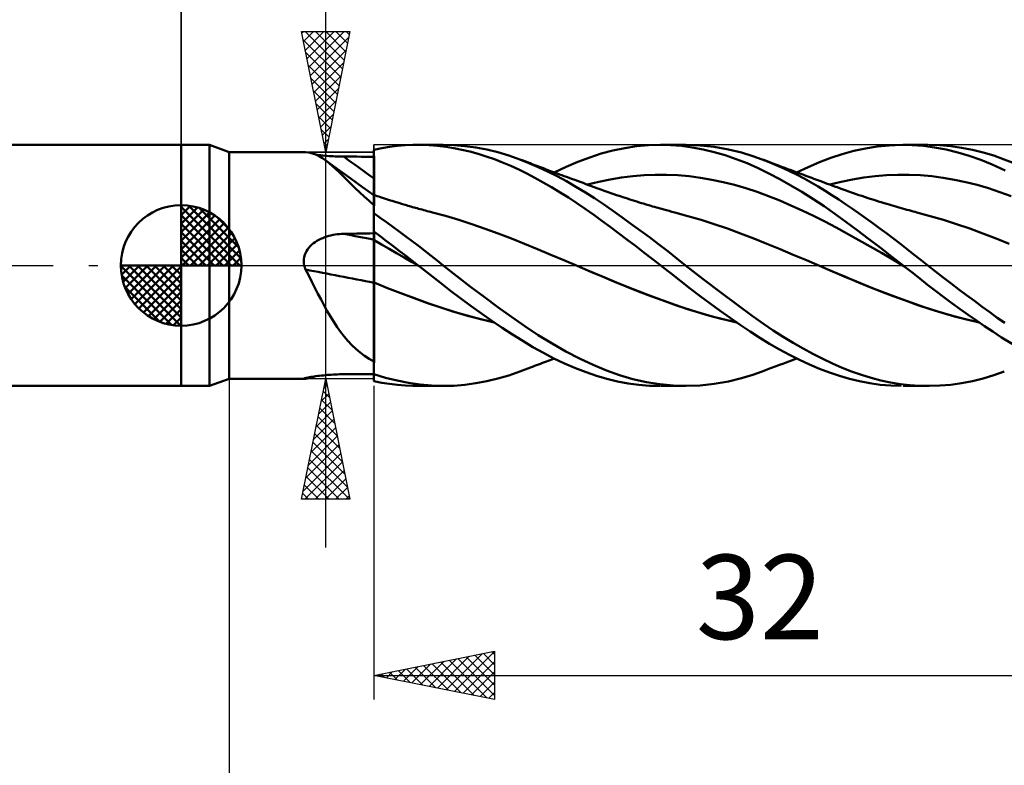
# Model space of a CAD drawing. Units: millimetres. Extents: x -79 to 90, y -63 to 63.
# Drawn here: x -7 to 34, y -21 to 10 of the extents above; entities that cross this region are included whole.
import ezdxf
from ezdxf.enums import TextEntityAlignment as Align

# ---------------------------------------------------------------- set-up
doc = ezdxf.new("R2010")
doc.units = ezdxf.units.MM
doc.header["$LTSCALE"] = 7.4
doc.linetypes.add('LONGDASH_DASH', pattern=[0.85, 0.4, -0.2, 0.05, -0.2])
for name, color, linetype in [('1', 4, 'CONTINUOUS'), ('2', 7, 'CONTINUOUS'), ('4', 2, 'LONGDASH_DASH'), ('CUT', 1, 'CONTINUOUS'), ('NOCUT', 7, 'CONTINUOUS'), ('SK1', 4, 'CONTINUOUS'), ('SK2', 7, 'CONTINUOUS'), ('SK4', 2, 'LONGDASH_DASH')]:
    doc.layers.add(name, color=color, linetype=linetype)
doc.styles.get("Standard").update_dxf_attribs({"font": 'Monospac821 BT'})

msp = doc.modelspace()

# ---------------------------------------------------------------- linework, layer by layer
at = {"layer": '1', "color": 4, "linetype": 'CONTINUOUS', "lineweight": 50}
for p, q in [((0, 5), (1.176, 5)), ((0, -5), (0, 5)), ((2, 4.7), (1.176, 5)), ((1.176, -5), (1.176, 5)), ((8.321, 4.863), (8.644, 4.915)), ((8.644, 4.915), (8.968, 4.955)), ((8.968, 4.955), (9.292, 4.982)), ((9.292, 4.982), (9.617, 4.997)), ((9.617, 4.997), (9.94, 4.999)), ((9.838, 5), (10.875, 5)), ((10.291, 4.987), (9.94, 4.999)), ((10.636, 4.961), (10.291, 4.987)), ((10.974, 4.921), (10.636, 4.961)), ((11.306, 4.988), (10.854, 5)), ((11.308, 4.867), (10.974, 4.921)), ((11.761, 4.951), (11.306, 4.988)), ((12.219, 4.889), (11.761, 4.951)), ((18.398, 4.867), (18.89, 4.94)), ((18.89, 4.94), (19.383, 4.984)), ((19.383, 4.984), (19.875, 5)), ((20.317, 4.989), (19.875, 5)), ((19.892, 5), (20.921, 5)), ((20.757, 4.954), (20.317, 4.989)), ((21.197, 4.894), (20.757, 4.954)), ((21.526, 4.977), (20.941, 5)), ((22.114, 4.913), (21.526, 4.977)), ((22.703, 4.809), (22.114, 4.913)), ((28.382, 4.854), (28.875, 4.931)), ((28.875, 4.931), (29.37, 4.98)), ((29.37, 4.98), (29.864, 5)), ((30.326, 4.991), (29.864, 5)), ((29.945, 5), (30.971, 5)), ((30.785, 4.956), (30.326, 4.991)), ((31.252, 4.894), (30.785, 4.956)), ((31.469, 4.985), (31.02, 5)), ((31.92, 4.946), (31.469, 4.985)), ((32.372, 4.882), (31.92, 4.946)), ((2, 4.7), (5.107, 4.7)), ((2, -4.7), (2, 4.7)), ((5.115, 4.7), (5.108, 4.7)), ((5.123, 4.7), (5.115, 4.7)), ((5.131, 4.699), (5.123, 4.7)), ((5.14, 4.699), (5.131, 4.699)), ((5.15, 4.698), (5.14, 4.699)), ((5.161, 4.697), (5.15, 4.698)), ((5.304, 4.679), (5.161, 4.697)), ((5.444, 4.645), (5.304, 4.679)), ((5.583, 4.594), (5.444, 4.645)), ((5.645, 4.587), (5.571, 4.598)), ((5.721, 4.528), (5.583, 4.594)), ((5.722, 4.578), (5.645, 4.587)), ((5.86, 4.446), (5.721, 4.528)), ((5.801, 4.569), (5.722, 4.578)), ((5.882, 4.56), (5.801, 4.569)), ((5.965, 4.552), (5.882, 4.56)), ((6.049, 4.545), (5.965, 4.552)), ((6.134, 4.538), (6.049, 4.545)), ((6.219, 4.532), (6.134, 4.538)), ((6.306, 4.527), (6.219, 4.532)), ((6.393, 4.523), (6.306, 4.527)), ((6.481, 4.519), (6.393, 4.523)), ((6.569, 4.516), (6.481, 4.519)), ((6.658, 4.515), (6.569, 4.516)), ((6.746, 4.514), (6.658, 4.515)), ((6.926, 4.513), (6.746, 4.514)), ((7.105, 4.512), (6.926, 4.513)), ((7.284, 4.511), (7.105, 4.512)), ((7.463, 4.51), (7.284, 4.511)), ((7.642, 4.509), (7.463, 4.51)), ((7.821, 4.508), (7.642, 4.509)), ((8, 4.507), (7.821, 4.508)), ((8, 4.797), (8.321, 4.863)), ((8, 4.796), (8, 4.797)), ((8, 4.797), (8, 4.797)), ((8, 4.795), (8, 4.796)), ((8, 4.794), (8, 4.795)), ((8, 4.793), (8, 4.794)), ((8, 4.794), (8, 4.794)), ((8, 4.624), (8, 4.793)), ((8, 4.624), (8, 4.793)), ((8, 4.752), (8, 4.793)), ((8, 4.507), (8, 4.793)), ((8, 4.712), (8, 4.752)), ((8, 4.672), (8, 4.712)), ((8, 4.631), (8, 4.672)), ((8, 4.591), (8, 4.631)), ((8.001, 4.456), (8, 4.624)), ((8.001, 4.456), (8, 4.624)), ((8, 4.551), (8, 4.591)), ((8, 4.51), (8, 4.551)), ((8, 4.382), (8, 4.51)), ((11.643, 4.799), (11.308, 4.867)), ((11.979, 4.719), (11.643, 4.799)), ((12.317, 4.627), (11.979, 4.719)), ((12.677, 4.803), (12.219, 4.889)), ((12.655, 4.521), (12.317, 4.627)), ((12.995, 4.403), (12.655, 4.521)), ((13.135, 4.692), (12.677, 4.803)), ((13.591, 4.558), (13.135, 4.692)), ((14.045, 4.399), (13.591, 4.558)), ((16.945, 4.479), (17.428, 4.636)), ((17.428, 4.636), (17.908, 4.765)), ((17.908, 4.765), (18.398, 4.867)), ((21.647, 4.81), (21.197, 4.894)), ((22.104, 4.701), (21.647, 4.81)), ((22.563, 4.569), (22.104, 4.701)), ((23.022, 4.414), (22.563, 4.569)), ((23.245, 4.677), (22.703, 4.809)), ((23.71, 4.536), (23.245, 4.677)), ((24.093, 4.399), (23.71, 4.536)), ((26.949, 4.463), (27.419, 4.618)), ((27.419, 4.618), (27.895, 4.749)), ((27.895, 4.749), (28.382, 4.854)), ((31.729, 4.805), (31.252, 4.894)), ((32.208, 4.689), (31.729, 4.805)), ((32.687, 4.548), (32.208, 4.689)), ((32.823, 4.795), (32.372, 4.882)), ((33.164, 4.381), (32.687, 4.548)), ((33.269, 4.685), (32.823, 4.795)), ((33.705, 4.553), (33.269, 4.685)), ((34.141, 4.399), (33.705, 4.553)), ((6.001, 4.349), (5.86, 4.446)), ((6.139, 4.242), (6.001, 4.349)), ((6.055, 4.309), (6.001, 4.349)), ((6.109, 4.269), (6.055, 4.309)), ((6.475, 4.003), (6.109, 4.269)), ((6.279, 4.123), (6.139, 4.242)), ((6.422, 3.993), (6.279, 4.123)), ((8, 4.254), (8, 4.382)), ((8, 4.126), (8, 4.254)), ((8, 3.998), (8, 4.126)), ((8.001, 4.287), (8.001, 4.456)), ((8.001, 4.287), (8.001, 4.456)), ((8.001, 4.119), (8.001, 4.287)), ((8.001, 4.119), (8.001, 4.287)), ((8.002, 3.95), (8.001, 4.119)), ((8.002, 3.95), (8.001, 4.119)), ((13.334, 4.273), (12.995, 4.403)), ((13.672, 4.13), (13.334, 4.273)), ((14.007, 3.975), (13.672, 4.13)), ((14.425, 4.248), (14.045, 4.399)), ((14.152, 4.359), (14.045, 4.399)), ((14.259, 4.318), (14.152, 4.359)), ((14.366, 4.277), (14.259, 4.318)), ((14.473, 4.236), (14.366, 4.277)), ((14.809, 4.08), (14.425, 4.248)), ((14.552, 4.206), (14.473, 4.236)), ((14.631, 4.176), (14.552, 4.206)), ((14.71, 4.146), (14.631, 4.176)), ((14.789, 4.116), (14.71, 4.146)), ((14.868, 4.087), (14.789, 4.116)), ((14.947, 4.057), (14.868, 4.087)), ((15.472, 3.86), (15.964, 4.09)), ((15.964, 4.09), (16.456, 4.297)), ((16.456, 4.297), (16.945, 4.479)), ((23.478, 4.236), (23.022, 4.414)), ((23.927, 4.036), (23.478, 4.236)), ((24.383, 4.285), (24.093, 4.399)), ((24.162, 4.373), (24.093, 4.399)), ((24.231, 4.347), (24.162, 4.373)), ((24.3, 4.321), (24.231, 4.347)), ((24.369, 4.295), (24.3, 4.321)), ((24.438, 4.269), (24.369, 4.295)), ((24.673, 4.164), (24.383, 4.285)), ((24.507, 4.243), (24.438, 4.269)), ((24.576, 4.217), (24.507, 4.243)), ((24.645, 4.191), (24.576, 4.217)), ((24.774, 4.142), (24.645, 4.191)), ((24.964, 4.034), (24.673, 4.164)), ((24.903, 4.094), (24.774, 4.142)), ((25.032, 4.046), (24.903, 4.094)), ((26.004, 4.082), (26.478, 4.284)), ((26.478, 4.284), (26.949, 4.463)), ((33.639, 4.188), (33.164, 4.381)), ((34.17, 3.943), (33.639, 4.188)), ((34.616, 4.21), (34.141, 4.399)), ((6.57, 3.852), (6.422, 3.993)), ((7.05, 3.588), (6.475, 4.003)), ((6.723, 3.702), (6.57, 3.852)), ((6.884, 3.543), (6.723, 3.702)), ((8, 3.869), (8, 3.998)), ((8, 3.741), (8, 3.869)), ((8, 3.613), (8, 3.741)), ((8.002, 3.782), (8.002, 3.95)), ((8.002, 3.782), (8.002, 3.95)), ((8.002, 3.613), (8.002, 3.782)), ((8.002, 3.613), (8.002, 3.782)), ((14.342, 3.809), (14.007, 3.975)), ((14.677, 3.631), (14.342, 3.809)), ((15.199, 3.897), (14.809, 4.08)), ((15.027, 4.027), (14.947, 4.057)), ((15.106, 3.997), (15.027, 4.027)), ((15.179, 3.97), (15.106, 3.997)), ((15.252, 3.943), (15.179, 3.97)), ((15.591, 3.699), (15.199, 3.897)), ((15.325, 3.915), (15.252, 3.943)), ((15.398, 3.888), (15.325, 3.915)), ((15.496, 3.851), (15.398, 3.888)), ((15.595, 3.814), (15.496, 3.851)), ((15.984, 3.489), (15.591, 3.699)), ((15.694, 3.778), (15.595, 3.814)), ((15.792, 3.741), (15.694, 3.778)), ((15.891, 3.705), (15.792, 3.741)), ((15.989, 3.668), (15.891, 3.705)), ((18.262, 3.646), (18.731, 3.704)), ((18.731, 3.704), (19.199, 3.743)), ((19.199, 3.743), (19.668, 3.762)), ((20.137, 3.761), (19.668, 3.762)), ((20.606, 3.739), (20.137, 3.761)), ((21.074, 3.697), (20.606, 3.739)), ((21.543, 3.635), (21.074, 3.697)), ((24.374, 3.817), (23.927, 4.036)), ((24.829, 3.577), (24.374, 3.817)), ((25.255, 3.896), (24.964, 4.034)), ((25.16, 3.997), (25.032, 4.046)), ((25.263, 3.959), (25.16, 3.997)), ((25.547, 3.751), (25.255, 3.896)), ((25.365, 3.921), (25.263, 3.959)), ((25.468, 3.883), (25.365, 3.921)), ((25.57, 3.845), (25.468, 3.883)), ((25.529, 3.86), (26.004, 4.082)), ((25.838, 3.599), (25.547, 3.751)), ((25.654, 3.814), (25.57, 3.845)), ((25.738, 3.783), (25.654, 3.814)), ((25.822, 3.751), (25.738, 3.783)), ((25.906, 3.72), (25.822, 3.751)), ((25.99, 3.689), (25.906, 3.72)), ((26.074, 3.658), (25.99, 3.689)), ((28.316, 3.646), (28.786, 3.704)), ((28.786, 3.704), (29.256, 3.743)), ((29.256, 3.743), (29.725, 3.762)), ((30.195, 3.76), (29.725, 3.762)), ((30.665, 3.738), (30.195, 3.76)), ((31.135, 3.696), (30.665, 3.738)), ((31.605, 3.634), (31.135, 3.696)), ((7.051, 3.376), (6.884, 3.543)), ((7.524, 3.252), (7.05, 3.588)), ((7.226, 3.205), (7.051, 3.376)), ((8, 3.613), (8, 3.613)), ((8, 3.613), (8.001, 3.613)), ((8, 3.547), (8, 3.613)), ((8, 3.481), (8, 3.547)), ((8, 3.418), (8, 3.481)), ((8, 3.355), (8, 3.418)), ((8, 3.294), (8, 3.355)), ((8, 3.235), (8, 3.294)), ((8.001, 3.613), (8.002, 3.613)), ((8.001, 3.613), (8.001, 3.613)), ((8.002, 3.613), (8.002, 3.614)), ((8.003, 3.547), (8.002, 3.613)), ((8.002, 3.613), (8.002, 3.613)), ((8.003, 3.481), (8.003, 3.547)), ((8.003, 3.417), (8.003, 3.481)), ((8.003, 3.355), (8.003, 3.417)), ((8.003, 3.294), (8.003, 3.355)), ((8.003, 3.234), (8.003, 3.294)), ((15.018, 3.442), (14.677, 3.631)), ((15.366, 3.241), (15.018, 3.442)), ((16.375, 3.266), (15.984, 3.489)), ((16.088, 3.632), (15.989, 3.668)), ((16.186, 3.596), (16.088, 3.632)), ((16.323, 3.546), (16.186, 3.596)), ((16.438, 3.503), (16.323, 3.546)), ((16.554, 3.461), (16.438, 3.503)), ((16.67, 3.419), (16.554, 3.461)), ((16.785, 3.376), (16.67, 3.419)), ((16.901, 3.334), (16.785, 3.376)), ((16.855, 3.351), (17.324, 3.468)), ((17.016, 3.292), (16.901, 3.334)), ((17.132, 3.25), (17.016, 3.292)), ((17.324, 3.468), (17.793, 3.567)), ((17.793, 3.567), (18.262, 3.646)), ((22.012, 3.555), (21.543, 3.635)), ((22.481, 3.456), (22.012, 3.555)), ((22.949, 3.339), (22.481, 3.456)), ((23.418, 3.203), (22.949, 3.339)), ((25.288, 3.319), (24.829, 3.577)), ((25.747, 3.046), (25.288, 3.319)), ((26.129, 3.44), (25.838, 3.599)), ((26.158, 3.627), (26.074, 3.658)), ((26.419, 3.272), (26.129, 3.44)), ((26.242, 3.596), (26.158, 3.627)), ((26.368, 3.549), (26.242, 3.596)), ((26.495, 3.503), (26.368, 3.549)), ((26.708, 3.098), (26.419, 3.272)), ((26.596, 3.465), (26.495, 3.503)), ((26.698, 3.428), (26.596, 3.465)), ((26.799, 3.39), (26.698, 3.428)), ((26.9, 3.353), (26.799, 3.39)), ((27.002, 3.316), (26.9, 3.353)), ((26.907, 3.351), (27.376, 3.469)), ((27.103, 3.278), (27.002, 3.316)), ((27.205, 3.241), (27.103, 3.278)), ((27.376, 3.469), (27.846, 3.568)), ((27.846, 3.568), (28.316, 3.646)), ((32.075, 3.553), (31.605, 3.634)), ((32.544, 3.454), (32.075, 3.553)), ((33.014, 3.336), (32.544, 3.454)), ((33.484, 3.198), (33.014, 3.336)), ((7.407, 3.031), (7.226, 3.205)), ((7.595, 2.854), (7.407, 3.031)), ((8, 2.92), (7.524, 3.252)), ((8, 3.178), (8, 3.235)), ((8, 3.122), (8, 3.178)), ((8, 3.069), (8, 3.122)), ((8, 3.018), (8, 3.069)), ((8, 2.97), (8, 3.018)), ((8, 2.924), (8, 2.97)), ((8, 2.923), (8, 2.924)), ((8, 2.922), (8, 2.924)), ((8.001, 2.923), (8, 2.923)), ((8, 2.918), (8, 2.922)), ((8, 2.911), (8, 2.918)), ((8, 2.901), (8, 2.911)), ((8, 2.888), (8, 2.901)), ((8, 2.872), (8, 2.888)), ((8, 2.494), (8, 2.872)), ((8.001, 2.923), (8.001, 2.923)), ((8.002, 2.923), (8.001, 2.923)), ((8.002, 2.923), (8.002, 2.923)), ((8.003, 2.923), (8.002, 2.923)), ((8.002, 2.916), (8.003, 2.923)), ((8.002, 2.916), (8.003, 2.923)), ((8.002, 2.897), (8.002, 2.916)), ((8.002, 2.897), (8.002, 2.916)), ((8.002, 2.865), (8.002, 2.897)), ((8.002, 2.865), (8.002, 2.897)), ((8.002, 2.821), (8.002, 2.865)), ((8.002, 2.821), (8.002, 2.865)), ((8.003, 3.177), (8.003, 3.234)), ((8.004, 3.121), (8.003, 3.177)), ((8.003, 2.915), (8.003, 2.923)), ((8.068, 2.9), (8.003, 2.923)), ((8.003, 2.891), (8.003, 2.915)), ((8.004, 2.852), (8.003, 2.891)), ((8.004, 3.068), (8.004, 3.121)), ((8.004, 3.017), (8.004, 3.068)), ((8.004, 2.968), (8.004, 3.017)), ((8.004, 2.922), (8.004, 2.968)), ((8.134, 2.878), (8.068, 2.9)), ((8.2, 2.856), (8.134, 2.878)), ((15.715, 3.031), (15.366, 3.241)), ((16.065, 2.812), (15.715, 3.031)), ((16.765, 3.031), (16.375, 3.266)), ((17.147, 2.786), (16.765, 3.031)), ((17.248, 3.208), (17.132, 3.25)), ((17.363, 3.166), (17.248, 3.208)), ((17.479, 3.124), (17.363, 3.166)), ((17.594, 3.083), (17.479, 3.124)), ((17.71, 3.042), (17.594, 3.083)), ((17.825, 3.001), (17.71, 3.042)), ((17.941, 2.961), (17.825, 3.001)), ((18.057, 2.921), (17.941, 2.961)), ((18.172, 2.882), (18.057, 2.921)), ((18.245, 2.858), (18.172, 2.882)), ((23.887, 3.048), (23.418, 3.203)), ((24.356, 2.875), (23.887, 3.048)), ((24.825, 2.689), (24.356, 2.875)), ((26.206, 2.757), (25.747, 3.046)), ((26.992, 2.919), (26.708, 3.098)), ((27.273, 2.735), (26.992, 2.919)), ((27.306, 3.204), (27.205, 3.241)), ((27.42, 3.163), (27.306, 3.204)), ((27.535, 3.121), (27.42, 3.163)), ((27.651, 3.08), (27.535, 3.121)), ((27.766, 3.039), (27.651, 3.08)), ((27.882, 2.999), (27.766, 3.039)), ((27.997, 2.959), (27.882, 2.999)), ((28.113, 2.92), (27.997, 2.959)), ((28.229, 2.881), (28.113, 2.92)), ((28.344, 2.843), (28.229, 2.881)), ((33.954, 3.041), (33.484, 3.198)), ((34.424, 2.869), (33.954, 3.041)), ((7.793, 2.675), (7.595, 2.854)), ((8, 2.494), (7.793, 2.675)), ((8, 2.415), (8.001, 2.519)), ((8, 2.415), (8.001, 2.519)), ((8, 2.483), (8, 2.494)), ((8, -4.797), (8, 2.483)), ((8.001, 2.764), (8.002, 2.821)), ((8.001, 2.764), (8.002, 2.821)), ((8.001, 2.694), (8.001, 2.764)), ((8.001, 2.694), (8.001, 2.764)), ((8.001, 2.613), (8.001, 2.694)), ((8.001, 2.613), (8.001, 2.694)), ((8.001, 2.519), (8.001, 2.613)), ((8.001, 2.519), (8.001, 2.613)), ((8.004, 2.798), (8.004, 2.852)), ((8.004, 2.729), (8.004, 2.798)), ((8.005, 2.644), (8.004, 2.729)), ((8.265, 2.834), (8.2, 2.856)), ((8.348, 2.806), (8.265, 2.834)), ((8.43, 2.779), (8.348, 2.806)), ((8.513, 2.752), (8.43, 2.779)), ((8.595, 2.726), (8.513, 2.752)), ((8.678, 2.699), (8.595, 2.726)), ((8.76, 2.673), (8.678, 2.699)), ((8.842, 2.647), (8.76, 2.673)), ((8.925, 2.622), (8.842, 2.647)), ((9.029, 2.59), (8.925, 2.622)), ((9.134, 2.558), (9.029, 2.59)), ((9.238, 2.527), (9.134, 2.558)), ((9.343, 2.496), (9.238, 2.527)), ((9.406, 2.477), (9.343, 2.496)), ((9.469, 2.459), (9.406, 2.477)), ((9.533, 2.441), (9.469, 2.459)), ((16.415, 2.584), (16.065, 2.812)), ((16.764, 2.348), (16.415, 2.584)), ((17.522, 2.534), (17.147, 2.786)), ((17.898, 2.273), (17.522, 2.534)), ((18.318, 2.833), (18.245, 2.858)), ((18.416, 2.801), (18.318, 2.833)), ((18.513, 2.77), (18.416, 2.801)), ((18.61, 2.738), (18.513, 2.77)), ((18.708, 2.707), (18.61, 2.738)), ((18.805, 2.677), (18.708, 2.707)), ((18.902, 2.646), (18.805, 2.677)), ((19, 2.616), (18.902, 2.646)), ((19.097, 2.587), (19, 2.616)), ((19.172, 2.564), (19.097, 2.587)), ((19.248, 2.541), (19.172, 2.564)), ((19.323, 2.519), (19.248, 2.541)), ((19.398, 2.496), (19.323, 2.519)), ((19.476, 2.474), (19.398, 2.496)), ((19.554, 2.451), (19.476, 2.474)), ((19.632, 2.429), (19.554, 2.451)), ((25.293, 2.491), (24.825, 2.689)), ((25.762, 2.28), (25.293, 2.491)), ((26.664, 2.453), (26.206, 2.757)), ((27.119, 2.134), (26.664, 2.453)), ((27.555, 2.545), (27.273, 2.735)), ((27.839, 2.349), (27.555, 2.545)), ((28.46, 2.805), (28.344, 2.843)), ((28.575, 2.768), (28.46, 2.805)), ((28.691, 2.731), (28.575, 2.768)), ((28.807, 2.694), (28.691, 2.731)), ((28.922, 2.658), (28.807, 2.694)), ((29.038, 2.622), (28.922, 2.658)), ((29.153, 2.587), (29.038, 2.622)), ((29.269, 2.552), (29.153, 2.587)), ((29.362, 2.524), (29.269, 2.552)), ((29.455, 2.497), (29.362, 2.524)), ((29.547, 2.469), (29.455, 2.497)), ((29.639, 2.443), (29.547, 2.469)), ((8, 2.299), (8, 2.415)), ((8, 2.299), (8, 2.415)), ((8, 2.172), (8, 2.299)), ((8, 2.172), (8, 2.299)), ((8.261, 1.979), (8, 2.166)), ((9.596, 2.423), (9.533, 2.441)), ((9.66, 2.405), (9.596, 2.423)), ((9.723, 2.387), (9.66, 2.405)), ((9.786, 2.369), (9.723, 2.387)), ((9.85, 2.352), (9.786, 2.369)), ((9.921, 2.332), (9.85, 2.352)), ((9.992, 2.313), (9.921, 2.332)), ((10.064, 2.294), (9.992, 2.313)), ((10.135, 2.275), (10.064, 2.294)), ((10.207, 2.256), (10.135, 2.275)), ((10.278, 2.237), (10.207, 2.256)), ((10.349, 2.218), (10.278, 2.237)), ((10.421, 2.2), (10.349, 2.218)), ((10.967, 2.051), (10.421, 2.2)), ((11.512, 1.886), (10.967, 2.051)), ((17.111, 2.104), (16.764, 2.348)), ((17.453, 1.855), (17.111, 2.104)), ((18.276, 2.005), (17.898, 2.273)), ((19.71, 2.406), (19.632, 2.429)), ((19.788, 2.384), (19.71, 2.406)), ((19.866, 2.363), (19.788, 2.384)), ((19.944, 2.341), (19.866, 2.363)), ((20.022, 2.32), (19.944, 2.341)), ((20.134, 2.289), (20.022, 2.32)), ((20.246, 2.259), (20.134, 2.289)), ((20.359, 2.229), (20.246, 2.259)), ((20.471, 2.2), (20.359, 2.229)), ((21.017, 2.05), (20.471, 2.2)), ((21.563, 1.887), (21.017, 2.05)), ((26.231, 2.057), (25.762, 2.28)), ((26.7, 1.822), (26.231, 2.057)), ((27.574, 1.802), (27.119, 2.134)), ((28.125, 2.151), (27.839, 2.349)), ((28.411, 1.948), (28.125, 2.151)), ((29.732, 2.416), (29.639, 2.443)), ((29.824, 2.39), (29.732, 2.416)), ((29.917, 2.363), (29.824, 2.39)), ((30.009, 2.338), (29.917, 2.363)), ((30.101, 2.312), (30.009, 2.338)), ((30.194, 2.287), (30.101, 2.312)), ((30.275, 2.265), (30.194, 2.287)), ((30.357, 2.243), (30.275, 2.265)), ((30.438, 2.221), (30.357, 2.243)), ((30.52, 2.199), (30.438, 2.221)), ((31.066, 2.05), (30.52, 2.199)), ((31.613, 1.888), (31.066, 2.05)), ((8.523, 1.789), (8.261, 1.979)), ((8.786, 1.596), (8.523, 1.789)), ((12.058, 1.711), (11.512, 1.886)), ((12.604, 1.524), (12.058, 1.711)), ((17.794, 1.601), (17.453, 1.855)), ((18.656, 1.732), (18.276, 2.005)), ((19.038, 1.452), (18.656, 1.732)), ((22.11, 1.712), (21.563, 1.887)), ((22.656, 1.526), (22.11, 1.712)), ((27.168, 1.573), (26.7, 1.822)), ((28.038, 1.458), (27.574, 1.802)), ((28.698, 1.742), (28.411, 1.948)), ((28.985, 1.533), (28.698, 1.742)), ((32.159, 1.715), (31.613, 1.888)), ((32.706, 1.528), (32.159, 1.715)), ((6.128, 1.222), (6.214, 1.244)), ((6.214, 1.244), (6.302, 1.263)), ((6.302, 1.263), (6.39, 1.278)), ((6.39, 1.278), (6.478, 1.291)), ((6.478, 1.291), (6.568, 1.3)), ((6.568, 1.3), (6.657, 1.307)), ((6.657, 1.307), (6.746, 1.31)), ((6.746, 1.31), (6.926, 1.314)), ((6.926, 1.314), (7.105, 1.317)), ((7.105, 1.317), (7.284, 1.32)), ((7.284, 1.32), (7.463, 1.324)), ((7.463, 1.324), (7.642, 1.327)), ((7.642, 1.327), (7.821, 1.33)), ((7.821, 1.33), (8, 1.333)), ((8.261, 1.21), (8, 1.408)), ((8, 1.356), (8, 1.407)), ((8, 1.356), (8, 1.407)), ((8.001, 1.305), (8, 1.356)), ((8.001, 1.305), (8, 1.356)), ((8.001, 1.255), (8.001, 1.305)), ((8.001, 1.255), (8.001, 1.305)), ((8.001, 1.204), (8.001, 1.255)), ((8.001, 1.204), (8.001, 1.255)), ((9.05, 1.402), (8.786, 1.596)), ((9.314, 1.205), (9.05, 1.402)), ((13.15, 1.327), (12.604, 1.524)), ((13.696, 1.119), (13.15, 1.327)), ((18.141, 1.34), (17.794, 1.601)), ((18.49, 1.076), (18.141, 1.34)), ((19.42, 1.168), (19.038, 1.452)), ((23.202, 1.329), (22.656, 1.526)), ((23.748, 1.118), (23.202, 1.329)), ((27.637, 1.314), (27.168, 1.573)), ((28.106, 1.052), (27.637, 1.314)), ((28.512, 1.102), (28.038, 1.458)), ((29.271, 1.321), (28.985, 1.533)), ((29.557, 1.106), (29.271, 1.321)), ((33.252, 1.329), (32.706, 1.528)), ((33.799, 1.117), (33.252, 1.329)), ((5.357, 0.801), (5.421, 0.862)), ((5.421, 0.862), (5.489, 0.918)), ((5.489, 0.918), (5.561, 0.969)), ((5.561, 0.969), (5.636, 1.017)), ((5.636, 1.017), (5.713, 1.06)), ((5.713, 1.06), (5.793, 1.1)), ((5.793, 1.1), (5.874, 1.135)), ((5.874, 1.135), (5.958, 1.168)), ((5.958, 1.168), (6.042, 1.197)), ((6.042, 1.197), (6.128, 1.222)), ((8.001, 1.053), (8, 1.053)), ((8, 1.053), (8, 1.053)), ((8.002, 1.153), (8.001, 1.204)), ((8.002, 1.153), (8.001, 1.204)), ((8.001, 1.052), (8.001, 1.053)), ((8.002, 1.052), (8.001, 1.052)), ((8.002, 1.102), (8.002, 1.153)), ((8.002, 1.102), (8.002, 1.153)), ((8.002, 1.052), (8.002, 1.102)), ((8.002, 1.052), (8.002, 1.102)), ((8.003, 1.027), (8.002, 1.052)), ((8.003, 1.027), (8.002, 1.052)), ((8.002, 1.052), (8.002, 1.052)), ((8.314, 0.873), (8.002, 1.052)), ((8.003, 0.998), (8.003, 1.027)), ((8.003, 0.998), (8.003, 1.027)), ((8.003, 0.964), (8.003, 0.998)), ((8.003, 0.964), (8.003, 0.998)), ((8.003, 0.927), (8.003, 0.964)), ((8.003, 0.927), (8.003, 0.964)), ((8.003, 0.886), (8.003, 0.927)), ((8.003, 0.886), (8.003, 0.927)), ((8.003, 0.842), (8.003, 0.886)), ((8.003, 0.842), (8.003, 0.886)), ((8.004, 0.794), (8.003, 0.842)), ((8.004, 0.794), (8.003, 0.842)), ((8.522, 1.01), (8.261, 1.21)), ((8.626, 0.694), (8.314, 0.873)), ((8.785, 0.81), (8.522, 1.01)), ((9.578, 1.006), (9.314, 1.205)), ((9.842, 0.806), (9.578, 1.006)), ((14.241, 0.899), (13.696, 1.119)), ((14.787, 0.673), (14.241, 0.899)), ((18.841, 0.81), (18.49, 1.076)), ((19.801, 0.879), (19.42, 1.168)), ((20.181, 0.586), (19.801, 0.879)), ((24.294, 0.897), (23.748, 1.118)), ((24.84, 0.672), (24.294, 0.897)), ((28.575, 0.787), (28.106, 1.052)), ((28.99, 0.739), (28.512, 1.102)), ((29.843, 0.888), (29.557, 1.106)), ((30.128, 0.667), (29.843, 0.888)), ((34.346, 0.897), (33.799, 1.117)), ((5.103, 0.348), (5.126, 0.433)), ((5.126, 0.433), (5.157, 0.515)), ((5.157, 0.515), (5.197, 0.593)), ((5.197, 0.593), (5.244, 0.667)), ((5.244, 0.667), (5.297, 0.736)), ((5.297, 0.736), (5.357, 0.801)), ((8.004, 0.742), (8.004, 0.794)), ((8.004, 0.742), (8.004, 0.794)), ((8.004, 0.687), (8.004, 0.742)), ((8.004, 0.687), (8.004, 0.742)), ((8.004, 0.629), (8.004, 0.687)), ((8.004, 0.629), (8.004, 0.687)), ((8.004, 0.568), (8.004, 0.629)), ((8.004, 0.568), (8.004, 0.629)), ((8.004, 0.505), (8.004, 0.568)), ((8.004, 0.505), (8.004, 0.568)), ((8.004, 0.438), (8.004, 0.505)), ((8.004, 0.438), (8.004, 0.505)), ((8.004, 0.37), (8.004, 0.438)), ((8.004, 0.37), (8.004, 0.438)), ((8.938, 0.514), (8.626, 0.694)), ((9.048, 0.608), (8.785, 0.81)), ((9.25, 0.334), (8.938, 0.514)), ((9.312, 0.406), (9.048, 0.608)), ((10.104, 0.604), (9.842, 0.806)), ((10.365, 0.402), (10.104, 0.604)), ((15.333, 0.445), (14.787, 0.673)), ((15.879, 0.215), (15.333, 0.445)), ((19.191, 0.541), (18.841, 0.81)), ((19.542, 0.271), (19.191, 0.541)), ((20.554, 0.292), (20.181, 0.586)), ((25.387, 0.446), (24.84, 0.672)), ((25.933, 0.216), (25.387, 0.446)), ((29.043, 0.519), (28.575, 0.787)), ((29.468, 0.371), (28.99, 0.739)), ((29.512, 0.247), (29.043, 0.519)), ((30.409, 0.445), (30.128, 0.667)), ((30.689, 0.223), (30.409, 0.445)), ((5.087, 0.174), (5.09, 0.262)), ((5.093, 0.086), (5.087, 0.174)), ((5.09, 0.262), (5.103, 0.348)), ((5.107, 0), (5.093, 0.086)), ((8.004, 0.299), (8.004, 0.37)), ((8.004, 0.299), (8.004, 0.37)), ((8.005, 0.227), (8.004, 0.299)), ((8.005, 0.227), (8.004, 0.299)), ((8.005, 0.152), (8.005, 0.227)), ((8.005, 0.152), (8.005, 0.227)), ((8.005, 0.077), (8.005, 0.152)), ((8.005, 0.077), (8.005, 0.152)), ((8.005, 0), (8.005, 0.077)), ((8.005, 0), (8.005, 0.077)), ((8.005, -0.1), (8.005, 0)), ((8.005, -0.064), (8.005, 0)), ((9.561, 0.153), (9.25, 0.334)), ((9.575, 0.203), (9.312, 0.406)), ((9.873, -0.028), (9.561, 0.153)), ((9.837, 0), (9.575, 0.203)), ((9.843, -0.005), (9.837, 0)), ((10.621, 0.2), (10.365, 0.402)), ((10.874, -0.001), (10.621, 0.2)), ((16.425, -0.015), (15.879, 0.215)), ((19.892, 0), (19.542, 0.271)), ((20.921, 0), (20.554, 0.292)), ((26.479, -0.015), (25.933, 0.216)), ((29.945, 0), (29.468, 0.371)), ((29.981, -0.028), (29.512, 0.247)), ((30.971, 0), (30.689, 0.223)), ((31.29, -0.25), (30.971, 0)), ((5.113, -0.025), (5.107, 0)), ((5.119, -0.049), (5.113, -0.025)), ((5.126, -0.074), (5.119, -0.049)), ((5.134, -0.098), (5.126, -0.074)), ((5.142, -0.122), (5.134, -0.098)), ((5.151, -0.146), (5.142, -0.122)), ((5.161, -0.17), (5.151, -0.146)), ((5.293, -0.424), (5.161, -0.17)), ((8.005, -0.128), (8.005, -0.064)), ((8.005, -0.202), (8.005, -0.1)), ((8.005, -0.193), (8.005, -0.128)), ((8.005, -0.258), (8.005, -0.193)), ((8.005, -0.305), (8.005, -0.202)), ((8.005, -0.323), (8.005, -0.258)), ((8.005, -0.407), (8.005, -0.305)), ((8.005, -0.388), (8.005, -0.323)), ((8.005, -0.453), (8.005, -0.388)), ((8.005, -0.509), (8.005, -0.407)), ((9.855, -0.014), (9.843, -0.005)), ((9.861, -0.019), (9.855, -0.014)), ((9.867, -0.023), (9.861, -0.019)), ((9.874, -0.028), (9.867, -0.023)), ((9.874, -0.028), (9.873, -0.028)), ((9.873, -0.028), (9.873, -0.028)), ((9.873, -0.028), (9.873, -0.028)), ((9.873, -0.028), (9.873, -0.028)), ((9.873, -0.028), (9.873, -0.028)), ((9.873, -0.028), (9.873, -0.028)), ((10.32, -0.375), (9.874, -0.028)), ((10.754, -0.715), (10.32, -0.375)), ((11.435, -0.444), (10.874, -0.001)), ((16.933, -0.232), (16.425, -0.015)), ((16.998, -0.259), (16.425, -0.015)), ((17.442, -0.451), (16.933, -0.232)), ((17.57, -0.505), (16.998, -0.259)), ((19.898, -0.005), (19.892, 0)), ((19.904, -0.009), (19.898, -0.005)), ((19.91, -0.014), (19.904, -0.009)), ((19.916, -0.019), (19.91, -0.014)), ((19.922, -0.023), (19.916, -0.019)), ((19.928, -0.028), (19.922, -0.023)), ((20.328, -0.341), (19.928, -0.028)), ((19.928, -0.028), (19.928, -0.028)), ((19.928, -0.028), (19.928, -0.028)), ((19.928, -0.028), (19.928, -0.028)), ((19.928, -0.028), (19.928, -0.028)), ((19.928, -0.028), (19.928, -0.028)), ((19.928, -0.028), (19.928, -0.028)), ((19.928, -0.028), (19.928, -0.028)), ((19.928, -0.028), (19.928, -0.028)), ((20.726, -0.654), (20.328, -0.341)), ((21.649, -0.57), (20.921, 0)), ((27.015, -0.246), (26.479, -0.015)), ((26.988, -0.234), (26.479, -0.015)), ((27.497, -0.454), (26.988, -0.234)), ((27.549, -0.475), (27.015, -0.246)), ((29.951, -0.005), (29.945, 0)), ((29.957, -0.009), (29.951, -0.005)), ((29.963, -0.014), (29.957, -0.009)), ((29.969, -0.019), (29.963, -0.014)), ((29.975, -0.023), (29.969, -0.019)), ((29.981, -0.028), (29.975, -0.023)), ((30.308, -0.285), (29.981, -0.028)), ((30.633, -0.543), (30.308, -0.285)), ((31.612, -0.499), (31.29, -0.25)), ((5.422, -0.676), (5.293, -0.424)), ((5.55, -0.926), (5.422, -0.676)), ((8.001, -0.708), (8, -0.707)), ((8.001, -0.709), (8, -0.709)), ((8.002, -0.708), (8.001, -0.708)), ((8.002, -0.709), (8.001, -0.709)), ((8.003, -0.709), (8.002, -0.708)), ((8.002, -0.709), (8.002, -0.709)), ((8.003, -0.71), (8.002, -0.709)), ((8.004, -0.709), (8.003, -0.709)), ((8.004, -0.71), (8.003, -0.71)), ((8.005, -0.709), (8.004, -0.709)), ((8.005, -0.71), (8.004, -0.71)), ((8.004, -0.918), (8.005, -0.71)), ((8.004, -0.908), (8.005, -0.71)), ((8.005, -0.518), (8.005, -0.453)), ((8.005, -0.61), (8.005, -0.509)), ((8.005, -0.582), (8.005, -0.518)), ((8.005, -0.646), (8.005, -0.582)), ((8.005, -0.709), (8.005, -0.61)), ((8.005, -0.709), (8.005, -0.646)), ((8.559, -0.936), (8.005, -0.709)), ((8.005, -0.71), (8.005, -0.709)), ((8.005, -0.71), (8.005, -0.709)), ((8.005, -0.709), (8.005, -0.709)), ((8.558, -0.937), (8.005, -0.71)), ((8.005, -0.71), (8.005, -0.71)), ((8.005, -0.71), (8.005, -0.71)), ((8.005, -0.71), (8.005, -0.71)), ((8.005, -0.71), (8.005, -0.71)), ((8.005, -0.71), (8.005, -0.71)), ((8.005, -0.71), (8.005, -0.71)), ((11.179, -1.047), (10.754, -0.715)), ((11.999, -0.881), (11.435, -0.444)), ((17.951, -0.667), (17.442, -0.451)), ((18.153, -0.75), (17.57, -0.505)), ((18.46, -0.876), (17.951, -0.667)), ((18.752, -0.991), (18.153, -0.75)), ((21.123, -0.965), (20.726, -0.654)), ((22.381, -1.128), (21.649, -0.57)), ((28.006, -0.668), (27.497, -0.454)), ((28.091, -0.702), (27.549, -0.475)), ((28.515, -0.876), (28.006, -0.668)), ((28.64, -0.924), (28.091, -0.702)), ((30.96, -0.799), (30.633, -0.543)), ((31.292, -1.056), (30.96, -0.799)), ((31.934, -0.746), (31.612, -0.499)), ((32.258, -0.992), (31.934, -0.746)), ((5.677, -1.173), (5.55, -0.926)), ((5.804, -1.417), (5.677, -1.173)), ((8.004, -1.108), (8.004, -0.908)), ((8.004, -1.13), (8.004, -0.918)), ((8.004, -1.311), (8.004, -1.108)), ((8.004, -1.344), (8.004, -1.13)), ((9.112, -1.155), (8.558, -0.937)), ((9.117, -1.155), (8.559, -0.936)), ((9.666, -1.363), (9.112, -1.155)), ((9.676, -1.364), (9.117, -1.155)), ((11.603, -1.372), (11.179, -1.047)), ((12.566, -1.309), (11.999, -0.881)), ((18.969, -1.078), (18.46, -0.876)), ((19.354, -1.223), (18.752, -0.991)), ((19.478, -1.272), (18.969, -1.078)), ((19.954, -1.445), (19.354, -1.223)), ((21.528, -1.275), (21.123, -0.965)), ((23.088, -1.653), (22.381, -1.128)), ((29.024, -1.077), (28.515, -0.876)), ((29.188, -1.138), (28.64, -0.924)), ((29.533, -1.272), (29.024, -1.077)), ((29.736, -1.345), (29.188, -1.138)), ((31.63, -1.31), (31.292, -1.056)), ((32.58, -1.235), (32.258, -0.992)), ((5.933, -1.658), (5.804, -1.417)), ((8.003, -1.561), (8.004, -1.344)), ((8.003, -1.723), (8.004, -1.516)), ((8.003, -1.78), (8.003, -1.561)), ((8.004, -1.516), (8.004, -1.311)), ((10.22, -1.562), (9.666, -1.363)), ((10.231, -1.562), (9.676, -1.364)), ((10.774, -1.751), (10.22, -1.562)), ((10.776, -1.749), (10.231, -1.562)), ((12.029, -1.688), (11.603, -1.372)), ((13.133, -1.726), (12.566, -1.309)), ((19.987, -1.46), (19.478, -1.272)), ((20.551, -1.656), (19.954, -1.445)), ((20.496, -1.64), (19.987, -1.46)), ((21.941, -1.582), (21.528, -1.275)), ((22.355, -1.882), (21.941, -1.582)), ((30.042, -1.461), (29.533, -1.272)), ((30.283, -1.544), (29.736, -1.345)), ((30.551, -1.642), (30.042, -1.461)), ((30.824, -1.733), (30.283, -1.544)), ((31.969, -1.562), (31.63, -1.31)), ((32.309, -1.809), (31.969, -1.562)), ((32.902, -1.475), (32.58, -1.235)), ((33.221, -1.712), (32.902, -1.475)), ((6.064, -1.894), (5.933, -1.658)), ((6.197, -2.123), (6.064, -1.894)), ((8.003, -1.932), (8.003, -1.723)), ((8.003, -2.001), (8.003, -1.78)), ((8.003, -2.141), (8.003, -1.932)), ((8.003, -2.222), (8.003, -2.001)), ((11.328, -1.929), (10.774, -1.751)), ((11.317, -1.923), (10.776, -1.749)), ((11.866, -2.083), (11.317, -1.923)), ((11.882, -2.091), (11.328, -1.929)), ((12.457, -1.995), (12.029, -1.688)), ((12.887, -2.295), (12.457, -1.995)), ((13.698, -2.132), (13.133, -1.726)), ((21.004, -1.812), (20.496, -1.64)), ((21.154, -1.856), (20.551, -1.656)), ((21.513, -1.97), (21.004, -1.812)), ((21.773, -2.042), (21.154, -1.856)), ((22.022, -2.114), (21.513, -1.97)), ((22.77, -2.175), (22.355, -1.882)), ((23.683, -2.086), (23.088, -1.653)), ((31.06, -1.813), (30.551, -1.642)), ((31.384, -1.911), (30.824, -1.733)), ((31.569, -1.97), (31.06, -1.813)), ((31.948, -2.075), (31.384, -1.911)), ((32.078, -2.114), (31.569, -1.97)), ((32.648, -2.05), (32.309, -1.809)), ((33.534, -1.942), (33.221, -1.712)), ((33.844, -2.167), (33.534, -1.942)), ((6.333, -2.343), (6.197, -2.123)), ((6.472, -2.554), (6.333, -2.343)), ((8.002, -2.351), (8.003, -2.141)), ((8.002, -2.443), (8.003, -2.222)), ((8.002, -2.561), (8.002, -2.351)), ((8.002, -2.662), (8.002, -2.443)), ((12.419, -2.226), (11.866, -2.083)), ((12.436, -2.235), (11.882, -2.091)), ((12.972, -2.354), (12.419, -2.226)), ((12.99, -2.362), (12.436, -2.235)), ((13.316, -2.585), (12.887, -2.295)), ((14.256, -2.522), (13.698, -2.132)), ((22.402, -2.208), (21.773, -2.042)), ((22.531, -2.244), (22.022, -2.114)), ((23.03, -2.354), (22.402, -2.208)), ((23.04, -2.361), (22.531, -2.244)), ((23.184, -2.46), (22.77, -2.175)), ((24.154, -2.419), (23.683, -2.086)), ((24.561, -2.695), (24.154, -2.419)), ((32.513, -2.222), (31.948, -2.075)), ((32.587, -2.244), (32.078, -2.114)), ((33.075, -2.352), (32.513, -2.222)), ((33.096, -2.362), (32.587, -2.244)), ((32.986, -2.287), (32.648, -2.05)), ((33.323, -2.519), (32.986, -2.287)), ((34.156, -2.387), (33.844, -2.167)), ((6.616, -2.756), (6.472, -2.554)), ((6.765, -2.948), (6.616, -2.756)), ((8.002, -2.768), (8.002, -2.561)), ((8.002, -2.88), (8.002, -2.662)), ((8.002, -2.974), (8.002, -2.768)), ((13.744, -2.865), (13.316, -2.585)), ((14.815, -2.894), (14.256, -2.522)), ((23.596, -2.735), (23.184, -2.46)), ((24.001, -2.998), (23.596, -2.735)), ((24.971, -2.959), (24.561, -2.695)), ((33.659, -2.745), (33.323, -2.519)), ((34.022, -2.982), (33.659, -2.745)), ((6.921, -3.131), (6.765, -2.948)), ((7.084, -3.303), (6.921, -3.131)), ((8.001, -3.31), (8.002, -3.096)), ((8.001, -3.379), (8.002, -3.178)), ((8.002, -3.096), (8.002, -2.88)), ((8.002, -3.178), (8.002, -2.974)), ((14.169, -3.133), (13.744, -2.865)), ((14.593, -3.388), (14.169, -3.133)), ((15.384, -3.243), (14.815, -2.894)), ((15.956, -3.567), (15.384, -3.243)), ((24.405, -3.249), (24.001, -2.998)), ((24.817, -3.487), (24.405, -3.249)), ((25.382, -3.209), (24.971, -2.959)), ((25.793, -3.446), (25.382, -3.209)), ((34.472, -3.258), (34.022, -2.982)), ((7.253, -3.463), (7.084, -3.303)), ((7.428, -3.61), (7.253, -3.463)), ((7.61, -3.745), (7.428, -3.61)), ((8.001, -3.52), (8.001, -3.31)), ((8.001, -3.578), (8.001, -3.379)), ((8.001, -3.726), (8.001, -3.52)), ((8.001, -3.772), (8.001, -3.578)), ((15.024, -3.63), (14.593, -3.388)), ((15.464, -3.856), (15.024, -3.63)), ((16.527, -3.862), (15.956, -3.567)), ((25.232, -3.71), (24.817, -3.487)), ((26.203, -3.668), (25.793, -3.446)), ((26.612, -3.877), (26.203, -3.668)), ((7.801, -3.87), (7.61, -3.745)), ((8, -3.984), (7.801, -3.87)), ((8, -4.121), (8.001, -3.926)), ((8, -4.146), (8.001, -3.962)), ((8.001, -3.926), (8.001, -3.726)), ((8.001, -3.962), (8.001, -3.772)), ((14.82, -4.105), (14.902, -4.074)), ((14.902, -4.074), (14.985, -4.043)), ((14.985, -4.043), (15.069, -4.011)), ((15.069, -4.011), (15.148, -3.982)), ((15.148, -3.982), (15.224, -3.953)), ((15.224, -3.953), (15.301, -3.924)), ((15.301, -3.924), (15.377, -3.896)), ((15.377, -3.896), (15.472, -3.86)), ((15.907, -4.065), (15.464, -3.856)), ((16.351, -4.255), (15.907, -4.065)), ((17.089, -4.126), (16.527, -3.862)), ((24.818, -4.125), (24.952, -4.075)), ((24.952, -4.075), (25.089, -4.024)), ((25.089, -4.024), (25.207, -3.98)), ((25.207, -3.98), (25.314, -3.94)), ((25.647, -3.918), (25.232, -3.71)), ((25.314, -3.94), (25.42, -3.901)), ((25.42, -3.901), (25.529, -3.86)), ((26.063, -4.109), (25.647, -3.918)), ((27.013, -4.069), (26.612, -3.877)), ((27.41, -4.244), (27.013, -4.069)), ((8, -4.31), (8, -4.121)), ((8, -4.325), (8, -4.146)), ((8, -4.493), (8, -4.31)), ((8, -4.498), (8, -4.325)), ((13.591, -4.558), (14.045, -4.399)), ((14.045, -4.399), (14.157, -4.357)), ((14.157, -4.357), (14.269, -4.314)), ((14.269, -4.314), (14.382, -4.271)), ((14.382, -4.271), (14.488, -4.231)), ((14.488, -4.231), (14.571, -4.199)), ((14.571, -4.199), (14.654, -4.168)), ((14.654, -4.168), (14.737, -4.136)), ((14.737, -4.136), (14.82, -4.105)), ((16.793, -4.425), (16.351, -4.255)), ((17.232, -4.575), (16.793, -4.425)), ((17.637, -4.356), (17.089, -4.126)), ((18.186, -4.552), (17.637, -4.356)), ((23.71, -4.536), (24.093, -4.399)), ((24.093, -4.399), (24.164, -4.372)), ((24.164, -4.372), (24.236, -4.345)), ((24.236, -4.345), (24.308, -4.318)), ((24.308, -4.318), (24.38, -4.291)), ((24.38, -4.291), (24.451, -4.264)), ((24.451, -4.264), (24.523, -4.237)), ((24.523, -4.237), (24.595, -4.21)), ((24.595, -4.21), (24.676, -4.179)), ((24.676, -4.179), (24.818, -4.125)), ((26.477, -4.284), (26.063, -4.109)), ((26.89, -4.441), (26.477, -4.284)), ((27.301, -4.582), (26.89, -4.441)), ((27.81, -4.402), (27.41, -4.244)), ((28.212, -4.542), (27.81, -4.402)), ((33.705, -4.553), (34.141, -4.399)), ((1.176, -5), (2, -4.7)), ((2, -4.7), (5.107, -4.7)), ((5.087, -4.696), (5.089, -4.694)), ((5.087, -4.697), (5.087, -4.696)), ((5.09, -4.699), (5.087, -4.697)), ((5.089, -4.694), (5.099, -4.689)), ((5.094, -4.699), (5.09, -4.699)), ((5.1, -4.7), (5.094, -4.699)), ((5.099, -4.689), (5.118, -4.682)), ((5.108, -4.7), (5.1, -4.7)), ((5.108, -4.7), (5.115, -4.7)), ((5.115, -4.7), (5.123, -4.7)), ((5.118, -4.682), (5.145, -4.675)), ((5.123, -4.7), (5.131, -4.699)), ((5.131, -4.699), (5.14, -4.699)), ((5.14, -4.699), (5.15, -4.698)), ((5.145, -4.675), (5.181, -4.666)), ((5.15, -4.698), (5.161, -4.697)), ((5.161, -4.697), (5.232, -4.69)), ((5.181, -4.666), (5.224, -4.657)), ((5.224, -4.657), (5.273, -4.647)), ((5.232, -4.69), (5.302, -4.679)), ((5.273, -4.647), (5.328, -4.636)), ((5.302, -4.679), (5.371, -4.664)), ((5.328, -4.636), (5.388, -4.626)), ((5.371, -4.664), (5.44, -4.646)), ((5.388, -4.626), (5.453, -4.615)), ((5.44, -4.646), (5.508, -4.623)), ((5.453, -4.615), (5.521, -4.605)), ((5.508, -4.623), (5.576, -4.597)), ((5.521, -4.605), (5.592, -4.595)), ((5.592, -4.595), (5.666, -4.585)), ((5.666, -4.585), (5.741, -4.575)), ((5.741, -4.575), (5.819, -4.567)), ((5.819, -4.567), (5.899, -4.558)), ((5.899, -4.558), (5.98, -4.551)), ((5.98, -4.551), (6.063, -4.543)), ((6.063, -4.543), (6.146, -4.537)), ((6.146, -4.537), (6.23, -4.531)), ((6.23, -4.531), (6.315, -4.526)), ((6.315, -4.526), (6.4, -4.522)), ((6.4, -4.522), (6.486, -4.519)), ((6.486, -4.519), (6.573, -4.516)), ((6.573, -4.516), (6.66, -4.515)), ((6.66, -4.515), (6.746, -4.514)), ((6.746, -4.514), (6.926, -4.513)), ((6.926, -4.513), (7.105, -4.512)), ((7.105, -4.512), (7.284, -4.511)), ((7.284, -4.511), (7.463, -4.51)), ((7.463, -4.51), (7.642, -4.509)), ((7.642, -4.509), (7.821, -4.508)), ((7.821, -4.508), (8, -4.507)), ((8.476, -4.656), (8, -4.506)), ((8.321, -4.863), (8, -4.797)), ((8.644, -4.915), (8.321, -4.863)), ((8.955, -4.778), (8.476, -4.656)), ((9.436, -4.874), (8.955, -4.778)), ((9.916, -4.943), (9.436, -4.874)), ((11.761, -4.951), (12.219, -4.889)), ((12.219, -4.889), (12.677, -4.803)), ((12.677, -4.803), (13.135, -4.692)), ((13.135, -4.692), (13.591, -4.558)), ((17.663, -4.702), (17.232, -4.575)), ((18.1, -4.808), (17.663, -4.702)), ((18.543, -4.891), (18.1, -4.808)), ((18.74, -4.713), (18.186, -4.552)), ((18.987, -4.951), (18.543, -4.891)), ((19.297, -4.839), (18.74, -4.713)), ((19.854, -4.929), (19.297, -4.839)), ((22.114, -4.913), (22.703, -4.809)), ((22.703, -4.809), (23.245, -4.677)), ((23.245, -4.677), (23.71, -4.536)), ((27.715, -4.703), (27.301, -4.582)), ((28.136, -4.805), (27.715, -4.703)), ((28.566, -4.886), (28.136, -4.805)), ((28.616, -4.664), (28.212, -4.542)), ((28.999, -4.946), (28.566, -4.886)), ((29.02, -4.767), (28.616, -4.664)), ((29.424, -4.852), (29.02, -4.767)), ((29.827, -4.918), (29.424, -4.852)), ((31.92, -4.946), (32.372, -4.882)), ((32.372, -4.882), (32.823, -4.795)), ((32.823, -4.795), (33.269, -4.685)), ((33.269, -4.685), (33.705, -4.553)), ((0, -5), (1.176, -5)), ((8.968, -4.955), (8.644, -4.915)), ((9.292, -4.982), (8.968, -4.955)), ((9.617, -4.997), (9.292, -4.982)), ((9.94, -4.999), (9.617, -4.997)), ((10.875, -5), (9.838, -5)), ((10.391, -4.985), (9.916, -4.943)), ((10.854, -5), (10.391, -4.985)), ((10.854, -5), (11.306, -4.988)), ((11.306, -4.988), (11.761, -4.951)), ((19.431, -4.987), (18.987, -4.951)), ((19.875, -5), (19.431, -4.987)), ((20.404, -4.983), (19.854, -4.929)), ((20.921, -5), (19.892, -5)), ((20.941, -5), (20.404, -4.983)), ((20.941, -5), (21.526, -4.977)), ((21.526, -4.977), (22.114, -4.913)), ((29.432, -4.984), (28.999, -4.946)), ((29.864, -5), (29.432, -4.984)), ((30.228, -4.965), (29.827, -4.918)), ((30.971, -5), (29.945, -5)), ((30.623, -4.992), (30.228, -4.965)), ((31.02, -5), (30.623, -4.992)), ((31.02, -5), (31.469, -4.985)), ((31.469, -4.985), (31.92, -4.946))]:
    msp.add_line(p, q, dxfattribs=at)
for centre, major_axis, ratio, start_param, end_param in [((52.978, 72.282), (-29.943, 78.754), 0.961608, 2.161351, 2.179932), ((52.978, -17.895), (-81.407, 21.716), 0.097527, 5.323538, 5.342118), ((52.513, -19.638), (-81.787, 21.817), 0.097527, 5.313676, 5.355623), ((52.513, -72.105), (30.082, 79.121), 0.961608, 0.993012, 0.993746)]:
    msp.add_ellipse(centre, major_axis=major_axis, ratio=ratio, start_param=start_param, end_param=end_param, dxfattribs=at)
at = {"layer": '2', "color": 7, "linetype": 'CONTINUOUS', "lineweight": 25}
for p, q in [((0, 5), (0, 28.425)), ((6, -11.7), (6, 24.125)), ((6, 4.7), (5, 9.7)), ((5, 9.7), (7, 9.7)), ((5.012, 9.641), (5.071, 9.7)), ((5.083, 9.287), (5.495, 9.7)), ((5.149, 9.7), (6.692, 8.158)), ((5.153, 8.934), (5.919, 9.7)), ((5.224, 8.58), (6.344, 9.7)), ((5.295, 8.227), (6.768, 9.7)), ((5.365, 7.873), (6.952, 9.46)), ((5.574, 9.7), (6.762, 8.511)), ((5.998, 9.7), (6.833, 8.865)), ((7, 9.7), (6, 4.7)), ((6.422, 9.7), (6.904, 9.218)), ((6.846, 9.7), (6.974, 9.572)), ((5.069, 9.356), (6.621, 7.804)), ((5.175, 8.826), (6.55, 7.451)), ((5.436, 7.52), (6.846, 8.929)), ((5.281, 8.296), (6.479, 7.097)), ((5.507, 7.166), (6.74, 8.399)), ((5.387, 7.765), (6.409, 6.743)), ((5.577, 6.813), (6.634, 7.869)), ((5.493, 7.235), (6.338, 6.39)), ((5.648, 6.459), (6.528, 7.338)), ((5.599, 6.705), (6.267, 6.036)), ((5.719, 6.105), (6.422, 6.808)), ((5.705, 6.174), (6.197, 5.683)), ((5.79, 5.752), (6.316, 6.278)), ((5.86, 5.398), (6.21, 5.747)), ((5.811, 5.644), (6.126, 5.329)), ((5.917, 5.114), (6.055, 4.976)), ((5.931, 5.045), (6.103, 5.217)), ((5, 4.7), (8, 4.7)), ((2, -4.7), (2, -28)), ((8, -4.7), (5, -4.7)), ((5, -9.7), (6, -4.7)), ((5.967, -4.865), (6.049, -4.947)), ((6, -4.7), (7, -9.7)), ((5.896, -5.218), (6.156, -5.478)), ((5.92, -5.098), (6.053, -4.965)), ((8, -5), (8, -18)), ((5.708, -6.159), (6.195, -5.672)), ((5.814, -5.628), (6.124, -5.319)), ((5.826, -5.572), (6.262, -6.008)), ((5.602, -6.689), (6.265, -6.026)), ((5.755, -5.926), (6.368, -6.538)), ((5.496, -7.219), (6.336, -6.38)), ((5.684, -6.279), (6.474, -7.069)), ((5.39, -7.75), (6.407, -6.733)), ((5.613, -6.633), (6.58, -7.599)), ((5.284, -8.28), (6.477, -7.087)), ((5.472, -7.34), (6.792, -8.66)), ((5.543, -6.986), (6.686, -8.129)), ((5.178, -8.81), (6.548, -7.44)), ((5.401, -7.693), (6.898, -9.19)), ((5.072, -9.341), (6.619, -7.794)), ((5.137, -9.7), (6.689, -8.147)), ((5.331, -8.047), (6.984, -9.7)), ((5.26, -8.4), (6.559, -9.7)), ((5.561, -9.7), (6.76, -8.501)), ((5.189, -8.754), (6.135, -9.7)), ((5.985, -9.7), (6.831, -8.854)), ((5.118, -9.108), (5.711, -9.7)), ((6.41, -9.7), (6.902, -9.208)), ((7, -9.7), (5, -9.7)), ((5.048, -9.461), (5.287, -9.7)), ((6.834, -9.7), (6.972, -9.562)), ((8, -17), (13, -16)), ((10.283, -17.457), (11.424, -16.315)), ((10.636, -17.527), (11.954, -16.209)), ((10.99, -17.598), (12.485, -16.103)), ((11.343, -17.669), (13, -16.012)), ((11.474, -16.305), (13, -17.831)), ((11.828, -16.234), (13, -17.407)), ((12.181, -16.164), (13, -16.983)), ((12.535, -16.093), (13, -16.558)), ((12.888, -16.022), (13, -16.134)), ((13, -16), (13, -18)), ((8.868, -17.174), (9.303, -16.739)), ((9.222, -17.244), (9.833, -16.633)), ((9.353, -16.729), (10.029, -17.406)), ((9.576, -17.315), (10.363, -16.527)), ((9.706, -16.659), (10.56, -17.512)), ((9.929, -17.386), (10.894, -16.421)), ((10.06, -16.588), (11.09, -17.618)), ((10.413, -16.517), (11.62, -17.724)), ((10.767, -16.447), (12.151, -17.83)), ((11.121, -16.376), (12.681, -17.936)), ((11.697, -17.739), (13, -16.436)), ((8, -17), (40, -17)), ((13, -18), (8, -17)), ((8.161, -17.032), (8.242, -16.952)), ((8.292, -16.942), (8.438, -17.088)), ((8.515, -17.103), (8.772, -16.846)), ((8.646, -16.871), (8.969, -17.194)), ((8.999, -16.8), (9.499, -17.3)), ((12.05, -17.81), (13, -16.86)), ((12.404, -17.881), (13, -17.285)), ((12.758, -17.952), (13, -17.709))]:
    msp.add_line(p, q, dxfattribs=at)
at = {"layer": '4', "color": 2, "linetype": 'LONGDASH_DASH', "lineweight": 25}
msp.add_line((0, 0), (40, 0), dxfattribs=at)
at = {"layer": 'CUT', "color": 1, "linetype": 'CONTINUOUS', "lineweight": 25}
for p, q in [((37, 5), (8, 5)), ((8, 5), (8, 4.995)), ((8, 4.995), (8.01, 0)), ((8.01, 0), (40, 0))]:
    msp.add_line(p, q, dxfattribs=at)
at = {"layer": 'NOCUT', "color": 7, "linetype": 'CONTINUOUS', "lineweight": 25}
for p, q in [((1.176, 5), (0, 5)), ((0, 5), (0, 0)), ((2, 4.7), (1.176, 5)), ((8.01, 0), (8, 4.995)), ((8, 4.995), (8, 4.7)), ((8, 4.7), (2, 4.7)), ((0, 0), (8.01, 0))]:
    msp.add_line(p, q, dxfattribs=at)
at = {"layer": 'SK1', "color": 4, "linetype": 'CONTINUOUS', "lineweight": 50}
for p, q in [((0, 5), (-39.5, 5)), ((0, 0), (0, 2.5)), ((0, 2.435), (0.063, 2.498)), ((0, 2.081), (0.387, 2.469)), ((0.308, 2.481), (2.481, 0.308)), ((0, 2.435), (2.435, 0)), ((0, 1.728), (0.677, 2.405)), ((0, 1.374), (0.941, 2.315)), ((0, 1.021), (1.182, 2.202)), ((0, 2.081), (2.081, 0)), ((0, 0.667), (1.401, 2.069)), ((0.761, 2.381), (2.381, 0.761)), ((0, 0.314), (1.604, 1.917)), ((0, 1.728), (1.728, 0)), ((0.04, 0), (1.787, 1.747)), ((1.486, 2.01), (2.01, 1.486)), ((0, 1.374), (1.374, 0)), ((0.393, 0), (1.953, 1.559)), ((0.747, 0), (2.101, 1.354)), ((0, 1.021), (1.021, 0)), ((1.101, 0), (2.229, 1.129)), ((1.454, 0), (2.338, 0.884)), ((0, 0.667), (0.667, 0)), ((1.808, 0), (2.423, 0.615)), ((0, 0), (-2.5, 0)), ((-2.498, -0.063), (-2.435, 0)), ((-2.469, -0.387), (-2.081, 0)), ((-2.405, -0.677), (-1.728, 0)), ((-2.315, -0.941), (-1.374, 0)), ((-2.202, -1.182), (-1.021, 0)), ((-2.161, 0), (0, -2.161)), ((-2.069, -1.401), (-0.667, 0)), ((-1.917, -1.604), (-0.314, 0)), ((-1.808, 0), (0, -1.808)), ((-1.454, 0), (0, -1.454)), ((-1.101, 0), (0, -1.101)), ((-0.747, 0), (0, -0.747)), ((-0.393, 0), (0, -0.393)), ((-0.04, 0), (0, -0.04)), ((0, 0.314), (0.314, 0)), ((0, 0), (2.5, 0)), ((0, -2.5), (0, 0)), ((2.161, 0), (2.479, 0.318)), ((-2.5, -0.015), (-0.015, -2.5)), ((-2.466, -0.402), (-0.402, -2.466)), ((-1.747, -1.787), (0, -0.04)), ((-1.559, -1.953), (0, -0.393)), ((-1.354, -2.101), (0, -0.747)), ((-2.337, -0.884), (-0.884, -2.337)), ((-1.129, -2.229), (0, -1.101)), ((-0.884, -2.338), (0, -1.454)), ((-0.615, -2.423), (0, -1.808)), ((-0.318, -2.479), (0, -2.161)), ((-39.5, -5), (0, -5))]:
    msp.add_line(p, q, dxfattribs=at)
for start, end in [(90, 180), (0, 90), (180, 270), (270, 0)]:
    msp.add_arc((0, 0), 2.5, start, end, dxfattribs=at)
at = {"layer": 'SK2', "color": 7, "linetype": 'CONTINUOUS', "lineweight": 25}
msp.add_line((0, 18), (0, 5), dxfattribs=at)
at = {"layer": 'SK4', "color": 2, "linetype": 'LONGDASH_DASH', "lineweight": 25}
msp.add_line((-46, 0), (46, 0), dxfattribs=at)

# ---------------------------------------------------------------- texts
at = {"layer": '2', "color": 7, "linetype": 'CONTINUOUS', "lineweight": 25}
msp.add_text('32', height=3.5, dxfattribs=at).set_placement((24, -15.5), align=Align.CENTER)

doc.saveas('drawing.dxf')
